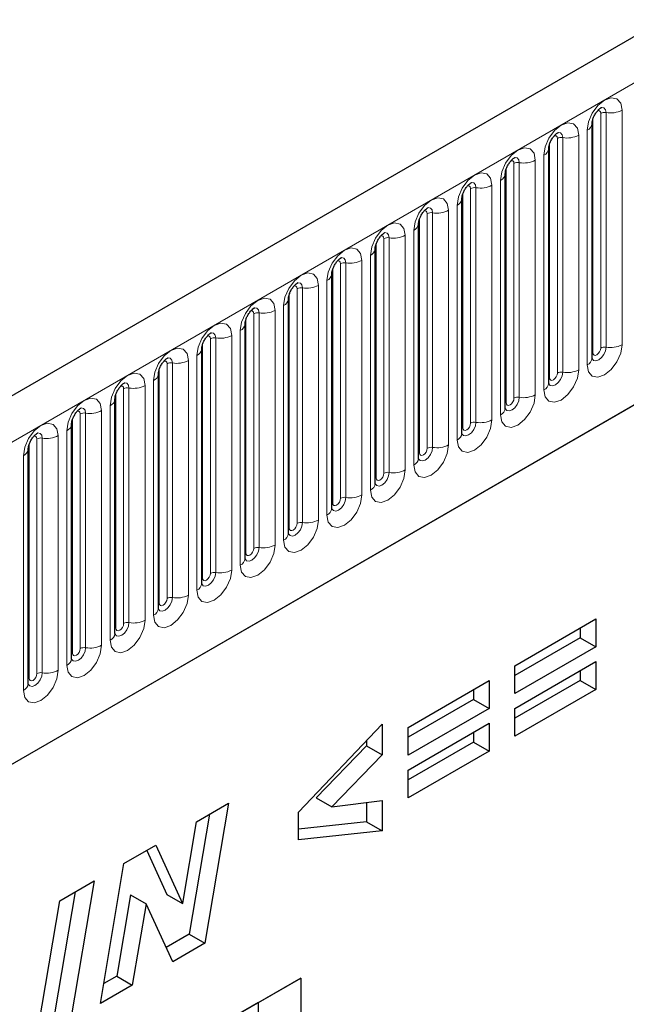
# Model space of a CAD drawing. Units: millimetres. Extents: x 0 to 733, y 0 to 1309.
# Drawn here: x 123 to 128, y 47 to 56 of the extents above; entities that cross this region are included whole.
import ezdxf

# ---------------------------------------------------------------- set-up
doc = ezdxf.new("R2010")
doc.units = ezdxf.units.MM

msp = doc.modelspace()

# ---------------------------------------------------------------- linework, layer by layer
at = {"color": 7, "linetype": 'Continuous', "lineweight": 25}
for p, q in [((161.896, 74.853), (91.3268, 34.1143)), ((93.72, 32.164), (160.0158, 70.4357)), ((127.7351, 52.4426), (127.7351, 54.5656)), ((127.3427, 52.2161), (127.3427, 54.3391)), ((126.9502, 51.9895), (126.9502, 54.1125)), ((126.5578, 53.886), (126.5577, 53.8834)), ((126.5578, 51.763), (126.5578, 53.886)), ((126.1653, 51.5364), (126.1653, 53.6594)), ((126.1653, 53.6594), (126.1653, 53.6569)), ((125.7729, 53.4329), (125.7728, 53.4303)), ((125.7729, 51.3099), (125.7729, 53.4329)), ((125.3804, 51.0833), (125.3804, 53.2063)), ((125.3804, 53.2063), (125.3804, 53.2038)), ((124.988, 52.9798), (124.9879, 52.9772)), ((124.988, 50.8568), (124.988, 52.9798)), ((124.5955, 50.6302), (124.5955, 52.7532)), ((124.5955, 52.7532), (124.5955, 52.7507)), ((124.2031, 52.5267), (124.203, 52.5241)), ((124.2031, 50.4037), (124.2031, 52.5267)), ((123.8107, 52.3001), (123.8106, 52.2976)), ((123.8107, 50.1771), (123.8107, 52.3001)), ((123.4182, 52.0736), (123.4181, 52.071)), ((123.4182, 49.9506), (123.4182, 52.0736)), ((123.0258, 51.847), (123.0257, 51.8445)), ((123.0258, 49.724), (123.0258, 51.847)), ((122.6333, 49.4974), (122.6333, 51.6205)), ((122.6333, 51.6205), (122.6333, 51.6179)), ((127.0376, 49.6593), (127.7704, 50.0824)), ((127.7704, 50.0824), (127.7704, 49.83)), ((127.629, 50.0007), (127.629, 49.9116)), ((127.629, 49.9116), (127.0376, 49.5702)), ((127.629, 49.9116), (127.7704, 49.83)), ((127.7704, 49.83), (127.0376, 49.407)), ((127.0376, 49.2733), (127.7704, 49.6964)), ((127.0376, 49.407), (127.0376, 49.6593)), ((127.7704, 49.6964), (127.7704, 49.444)), ((127.629, 49.6147), (127.629, 49.5256)), ((126.0708, 49.1012), (126.8036, 49.5243)), ((126.8036, 49.5243), (126.8036, 49.2719)), ((127.629, 49.5256), (127.0376, 49.1842)), ((127.629, 49.5256), (127.7704, 49.444)), ((126.6622, 49.4426), (126.6622, 49.3535)), ((127.7704, 49.444), (127.0376, 49.021)), ((126.6622, 49.3535), (126.0708, 49.0121)), ((126.8036, 49.2719), (126.0708, 48.8488)), ((126.6622, 49.3535), (126.8036, 49.2719)), ((127.0376, 49.021), (127.0376, 49.2733)), ((125.0783, 48.3352), (125.8368, 49.1294)), ((125.8368, 49.1294), (125.8368, 48.8518)), ((126.0708, 48.7152), (126.8036, 49.1383)), ((126.0708, 48.8488), (126.0708, 49.1012)), ((126.8036, 49.1383), (126.8036, 48.8859)), ((126.6622, 49.0566), (126.6622, 48.9675)), ((125.6954, 48.9334), (125.2392, 48.4652)), ((125.6954, 48.9814), (125.6954, 48.9334)), ((125.6954, 48.9334), (125.8368, 48.8518)), ((126.6622, 48.9675), (126.0708, 48.6261)), ((126.6622, 48.9675), (126.8036, 48.8859)), ((125.8368, 48.8518), (125.3806, 48.3836)), ((126.8036, 48.8859), (126.0708, 48.4628)), ((126.0708, 48.4628), (126.0708, 48.7152)), ((125.2392, 48.4652), (125.3806, 48.3836)), ((124.1565, 48.2485), (124.4456, 48.4154)), ((124.4456, 48.4154), (124.2314, 47.1486)), ((125.3806, 48.3836), (125.8368, 48.4412)), ((125.6954, 48.4233), (125.6954, 48.2461)), ((125.8368, 48.4412), (125.8368, 48.1644)), ((124.2735, 48.3161), (124.09, 47.2302)), ((125.0783, 48.0847), (125.0783, 48.3352)), ((124.0317, 47.5105), (124.1565, 48.2485)), ((125.6954, 48.2461), (125.0783, 48.1812)), ((125.6954, 48.2461), (125.8368, 48.1644)), ((125.8368, 48.1644), (125.0783, 48.0847)), ((123.4996, 47.8693), (123.7885, 48.036)), ((123.7885, 48.036), (124.0291, 47.509)), ((123.7061, 47.9885), (123.8877, 47.5906)), ((123.2861, 46.6029), (123.4996, 47.8693)), ((122.9179, 47.5335), (123.2293, 47.7132)), ((123.2293, 47.7132), (123.0163, 46.4471)), ((123.0574, 47.614), (122.8749, 46.5288)), ((123.5575, 47.5853), (123.4337, 46.8514)), ((123.5601, 47.5868), (123.5575, 47.5853)), ((123.5575, 47.5853), (123.6989, 47.5037)), ((123.5601, 47.5868), (123.7015, 47.5052)), ((123.8877, 47.5906), (124.0291, 47.509)), ((122.7049, 46.2674), (122.9179, 47.5335)), ((123.6989, 47.5037), (123.5751, 46.7697)), ((123.7015, 47.5052), (123.6989, 47.5037)), ((123.9409, 46.9809), (123.7015, 47.5052)), ((124.0291, 47.509), (124.0317, 47.5105)), ((124.09, 47.2302), (123.8819, 47.1101)), ((124.09, 47.2302), (124.2314, 47.1486)), ((124.2314, 47.1486), (123.9409, 46.9809)), ((125.1008, 46.834), (116.851, 42.0714)), ((123.4337, 46.8514), (123.3166, 46.7837)), ((123.4337, 46.8514), (123.5751, 46.7697)), ((124.7163, 46.6119), (125.1008, 46.834)), ((125.1008, 46.834), (125.1008, 35.8107)), ((123.5751, 46.7697), (123.2861, 46.6029)), ((124.7163, 46.6119), (116.851, 42.0714)), ((124.7163, 40.3246), (124.7163, 46.6119))]:
    msp.add_line(p, q, dxfattribs=at)
at = {"color": 8, "linetype": 'Continuous', "lineweight": 18}
for p, q in [((91.5833, 33.8435), (162.1525, 74.5822)), ((93.72, 32.164), (160.0158, 70.4357)), ((127.7429, 52.4929), (127.7429, 54.6159)), ((127.8136, 52.5338), (127.8136, 54.6568)), ((127.8619, 54.6642), (127.8619, 52.5412)), ((128.0068, 52.5636), (128.0068, 54.6866)), ((127.4695, 54.4377), (127.4695, 52.3147)), ((127.6144, 52.3371), (127.6144, 54.4601)), ((127.6912, 54.5044), (127.6912, 52.3814)), ((127.3505, 52.2664), (127.3505, 54.3894)), ((127.4212, 52.3072), (127.4212, 54.4302)), ((127.2987, 54.2779), (127.2987, 52.1549)), ((127.0287, 52.0806), (127.0287, 54.2037)), ((127.077, 54.2111), (127.077, 52.0881)), ((127.2219, 52.1105), (127.2219, 54.2335)), ((126.958, 52.0398), (126.958, 54.1628)), ((126.8295, 54.007), (126.8295, 51.884)), ((126.9063, 54.0513), (126.9063, 51.9283)), ((126.5656, 51.8133), (126.5656, 53.9363)), ((126.6363, 51.8541), (126.6363, 53.9771)), ((126.6846, 51.8616), (126.6846, 53.9846)), ((126.5138, 51.7017), (126.5138, 53.8248)), ((126.2439, 51.6275), (126.2439, 53.7505)), ((126.2922, 51.635), (126.2922, 53.758)), ((126.437, 53.7804), (126.437, 51.6574)), ((126.1731, 51.5867), (126.1731, 53.7097)), ((126.0446, 53.5539), (126.0446, 51.4309)), ((126.1214, 51.4752), (126.1214, 53.5982)), ((125.7807, 51.3602), (125.7807, 53.4832)), ((125.8514, 51.401), (125.8514, 53.524)), ((125.8997, 51.4085), (125.8997, 53.5315)), ((125.7289, 51.2486), (125.7289, 53.3716)), ((125.459, 51.1744), (125.459, 53.2974)), ((125.5073, 51.1819), (125.5073, 53.3049)), ((125.6522, 53.3273), (125.6522, 51.2043)), ((125.3883, 51.1336), (125.3883, 53.2566)), ((125.2597, 53.1008), (125.2597, 50.9778)), ((125.3365, 51.0221), (125.3365, 53.1451)), ((124.9958, 50.9071), (124.9958, 53.0301)), ((125.0665, 50.9479), (125.0665, 53.0709)), ((125.1148, 50.9554), (125.1148, 53.0784)), ((124.9441, 50.7955), (124.9441, 52.9185)), ((124.6741, 50.7213), (124.6741, 52.8443)), ((124.7224, 50.7288), (124.7224, 52.8518)), ((124.8673, 52.8742), (124.8673, 50.7512)), ((124.6034, 50.6805), (124.6034, 52.8035)), ((124.5516, 50.569), (124.5516, 52.692)), ((124.2109, 50.454), (124.2109, 52.577)), ((124.2816, 50.4948), (124.2816, 52.6178)), ((124.3299, 50.5022), (124.3299, 52.6253)), ((124.4748, 52.6477), (124.4748, 50.5247)), ((123.8892, 50.2682), (123.8892, 52.3912)), ((123.9375, 50.2757), (123.9375, 52.3987)), ((124.0824, 52.4211), (124.0824, 50.2981)), ((124.1592, 50.3424), (124.1592, 52.4654)), ((123.8185, 50.2274), (123.8185, 52.3504)), ((123.7667, 50.1159), (123.7667, 52.2389)), ((123.426, 50.0008), (123.426, 52.1239)), ((123.4967, 50.0417), (123.4967, 52.1647)), ((123.545, 50.0491), (123.545, 52.1721)), ((123.6899, 52.1946), (123.6899, 50.0716)), ((123.1526, 49.8226), (123.1526, 51.9456)), ((123.2975, 51.968), (123.2975, 49.845)), ((123.3743, 49.8893), (123.3743, 52.0123)), ((123.0336, 49.7743), (123.0336, 51.8973)), ((123.1043, 49.8151), (123.1043, 51.9381)), ((122.9818, 49.6628), (122.9818, 51.7858)), ((122.7119, 49.5886), (122.7119, 51.7116)), ((122.7602, 49.596), (122.7602, 51.719)), ((122.905, 51.7414), (122.905, 49.6184)), ((122.6411, 49.5477), (122.6411, 51.6707)), ((122.5894, 49.4362), (122.5894, 51.5592))]:
    msp.add_line(p, q, dxfattribs=at)
at = {"color": 8, "linetype": 'Continuous', "lineweight": 18, "flags": 128}
for points in [[(128.0068, 54.6866), (127.9948, 54.7495), (127.9606, 54.7888), (127.9094, 54.7988), (127.849, 54.7778), (127.7886, 54.729), (127.7374, 54.66), (127.7032, 54.5811), (127.6912, 54.5044)], [(127.8189, 54.7108), (127.8212, 54.7111), (127.8426, 54.7069), (127.8569, 54.6905), (127.8619, 54.6642)], [(127.7853, 54.6804), (127.7918, 54.6819), (127.8033, 54.6797), (127.8109, 54.6708), (127.8136, 54.6568)], [(127.6144, 54.4601), (127.6024, 54.5229), (127.5681, 54.5623), (127.5169, 54.5722), (127.4565, 54.5512), (127.3961, 54.5025), (127.3449, 54.4334), (127.3107, 54.3545), (127.2987, 54.2779)], [(127.3929, 54.4539), (127.3994, 54.4553), (127.4108, 54.4531), (127.4185, 54.4443), (127.4212, 54.4302)], [(127.4265, 54.4843), (127.4288, 54.4846), (127.4502, 54.4804), (127.4645, 54.4639), (127.4695, 54.4377)], [(127.2219, 54.2335), (127.2099, 54.2963), (127.1757, 54.3357), (127.1245, 54.3457), (127.0641, 54.3247), (127.0037, 54.2759), (126.9525, 54.2069), (126.9183, 54.128), (126.9063, 54.0513)], [(127.034, 54.2577), (127.0363, 54.258), (127.0577, 54.2538), (127.072, 54.2374), (127.077, 54.2111)], [(127.0004, 54.2273), (127.0069, 54.2288), (127.0184, 54.2265), (127.0261, 54.2177), (127.0287, 54.2037)], [(126.5138, 53.8248), (126.5258, 53.9014), (126.5601, 53.9803), (126.6113, 54.0494), (126.6717, 54.0981), (126.7321, 54.1191), (126.7833, 54.1092), (126.8175, 54.0698), (126.8295, 54.007)], [(126.6363, 53.9771), (126.6336, 53.9912), (126.6259, 54), (126.6145, 54.0022), (126.608, 54.0008)], [(126.6846, 53.9846), (126.6796, 54.0108), (126.6653, 54.0273), (126.6439, 54.0314), (126.6414, 54.0311)], [(126.1214, 53.5982), (126.1334, 53.6749), (126.1676, 53.7538), (126.2188, 53.8228), (126.2792, 53.8716), (126.3396, 53.8926), (126.3908, 53.8826), (126.425, 53.8432), (126.437, 53.7804)], [(126.2439, 53.7505), (126.2412, 53.7646), (126.2335, 53.7734), (126.222, 53.7757), (126.2155, 53.7742)], [(126.2922, 53.758), (126.2871, 53.7843), (126.2728, 53.8007), (126.2514, 53.8049), (126.2489, 53.8046)], [(125.7289, 53.3716), (125.741, 53.4483), (125.7752, 53.5272), (125.8264, 53.5963), (125.8868, 53.645), (125.9472, 53.666), (125.9984, 53.6561), (126.0326, 53.6167), (126.0446, 53.5539)], [(125.8514, 53.524), (125.8487, 53.5381), (125.8411, 53.5469), (125.8296, 53.5491), (125.8231, 53.5476)], [(125.8997, 53.5315), (125.8947, 53.5577), (125.8804, 53.5742), (125.859, 53.5783), (125.8565, 53.578)], [(125.3365, 53.1451), (125.3485, 53.2218), (125.3827, 53.3007), (125.4339, 53.3697), (125.4943, 53.4185), (125.5547, 53.4395), (125.6059, 53.4295), (125.6401, 53.3901), (125.6522, 53.3273)], [(125.459, 53.2974), (125.4563, 53.3115), (125.4486, 53.3203), (125.4371, 53.3226), (125.4306, 53.3211)], [(125.5073, 53.3049), (125.5022, 53.3312), (125.4879, 53.3476), (125.4665, 53.3518), (125.464, 53.3515)], [(124.9441, 52.9185), (124.9561, 52.9952), (124.9903, 53.0741), (125.0415, 53.1432), (125.1019, 53.1919), (125.1623, 53.2129), (125.2135, 53.203), (125.2477, 53.1636), (125.2597, 53.1008)], [(125.1148, 53.0784), (125.1098, 53.1046), (125.0955, 53.1211), (125.0741, 53.1252), (125.0716, 53.1249)], [(125.0665, 53.0709), (125.0638, 53.085), (125.0562, 53.0938), (125.0447, 53.096), (125.0382, 53.0945)], [(124.5516, 52.692), (124.5636, 52.7687), (124.5978, 52.8476), (124.649, 52.9166), (124.7094, 52.9654), (124.7698, 52.9864), (124.821, 52.9764), (124.8553, 52.937), (124.8673, 52.8742)], [(124.6741, 52.8443), (124.6714, 52.8584), (124.6637, 52.8672), (124.6523, 52.8695), (124.6457, 52.868)], [(124.7224, 52.8518), (124.7174, 52.8781), (124.7031, 52.8945), (124.6817, 52.8987), (124.6791, 52.8984)], [(124.1592, 52.4654), (124.1712, 52.5421), (124.2054, 52.621), (124.2566, 52.6901), (124.317, 52.7388), (124.3774, 52.7598), (124.4286, 52.7499), (124.4628, 52.7105), (124.4748, 52.6477)], [(124.3299, 52.6253), (124.3249, 52.6515), (124.3106, 52.668), (124.2892, 52.6721), (124.2867, 52.6718)], [(124.2816, 52.6178), (124.2789, 52.6319), (124.2713, 52.6407), (124.2598, 52.6429), (124.2533, 52.6414)], [(127.6912, 52.3814), (127.7032, 52.3186), (127.7374, 52.2792), (127.7886, 52.2693), (127.849, 52.2903), (127.9094, 52.339), (127.9606, 52.4081), (127.9948, 52.487), (128.0068, 52.5636)], [(123.7667, 52.2389), (123.7787, 52.3156), (123.8129, 52.3944), (123.8641, 52.4635), (123.9245, 52.5123), (123.9849, 52.5332), (124.0362, 52.5233), (124.0704, 52.4839), (124.0824, 52.4211)], [(127.8619, 52.5412), (127.8569, 52.5092), (127.8426, 52.4762), (127.8212, 52.4473), (127.796, 52.427), (127.7707, 52.4182), (127.7493, 52.4223), (127.735, 52.4388), (127.7343, 52.4404)], [(127.7351, 52.4871), (127.7386, 52.4901), (127.7429, 52.4929)], [(127.7429, 52.4929), (127.7456, 52.4789), (127.7533, 52.47), (127.7648, 52.4678), (127.7783, 52.4725), (127.7918, 52.4834), (127.8033, 52.4989), (127.8109, 52.5166), (127.8136, 52.5338)], [(123.8892, 52.3912), (123.8865, 52.4053), (123.8788, 52.4141), (123.8674, 52.4163), (123.8609, 52.4149)], [(123.9375, 52.3987), (123.9325, 52.425), (123.9182, 52.4414), (123.8968, 52.4456), (123.8942, 52.4453)], [(123.3743, 52.0123), (123.3863, 52.089), (123.4205, 52.1679), (123.4717, 52.237), (123.5321, 52.2857), (123.5925, 52.3067), (123.6437, 52.2967), (123.6779, 52.2574), (123.6899, 52.1946)], [(127.2987, 52.1549), (127.3107, 52.092), (127.3449, 52.0527), (127.3961, 52.0427), (127.4565, 52.0637), (127.5169, 52.1125), (127.5681, 52.1815), (127.6024, 52.2604), (127.6144, 52.3371)], [(127.4695, 52.3147), (127.4645, 52.2826), (127.4502, 52.2496), (127.4288, 52.2208), (127.4035, 52.2004), (127.3783, 52.1916), (127.3569, 52.1958), (127.3426, 52.2122), (127.3419, 52.2139)], [(127.3505, 52.2664), (127.3532, 52.2523), (127.3608, 52.2435), (127.3723, 52.2413), (127.3858, 52.246), (127.3994, 52.2569), (127.4108, 52.2724), (127.4185, 52.29), (127.4212, 52.3072)], [(123.545, 52.1721), (123.54, 52.1984), (123.5257, 52.2149), (123.5043, 52.219), (123.5018, 52.2187)], [(127.3427, 52.2605), (127.3462, 52.2635), (127.3505, 52.2664)], [(123.4967, 52.1647), (123.4941, 52.1787), (123.4864, 52.1876), (123.4749, 52.1898), (123.4684, 52.1883)], [(122.9818, 51.7858), (122.9938, 51.8625), (123.0281, 51.9413), (123.0793, 52.0104), (123.1397, 52.0591), (123.2001, 52.0801), (123.2513, 52.0702), (123.2855, 52.0308), (123.2975, 51.968)], [(126.9063, 51.9283), (126.9183, 51.8655), (126.9525, 51.8261), (127.0037, 51.8162), (127.0641, 51.8372), (127.1245, 51.8859), (127.1757, 51.955), (127.2099, 52.0338), (127.2219, 52.1105)], [(127.077, 52.0881), (127.072, 52.0561), (127.0577, 52.0231), (127.0363, 51.9942), (127.0111, 51.9738), (126.9858, 51.9651), (126.9644, 51.9692), (126.9501, 51.9857), (126.9494, 51.9873)], [(126.9502, 52.034), (126.9537, 52.037), (126.958, 52.0398)], [(126.958, 52.0398), (126.9607, 52.0258), (126.9684, 52.0169), (126.9799, 52.0147), (126.9934, 52.0194), (127.0069, 52.0303), (127.0184, 52.0458), (127.0261, 52.0635), (127.0287, 52.0806)], [(123.1043, 51.9381), (123.1016, 51.9522), (123.0939, 51.961), (123.0825, 51.9632), (123.076, 51.9618)], [(123.1526, 51.9456), (123.1476, 51.9718), (123.1333, 51.9883), (123.1119, 51.9925), (123.1094, 51.9921)], [(122.5894, 51.5592), (122.6014, 51.6359), (122.6356, 51.7148), (122.6868, 51.7839), (122.7472, 51.8326), (122.8076, 51.8536), (122.8588, 51.8436), (122.893, 51.8043), (122.905, 51.7414)], [(126.8295, 51.884), (126.8175, 51.8073), (126.7833, 51.7284), (126.7321, 51.6593), (126.6717, 51.6106), (126.6113, 51.5896), (126.5601, 51.5996), (126.5258, 51.6389), (126.5138, 51.7017)], [(126.557, 51.7607), (126.5577, 51.7591), (126.572, 51.7427), (126.5934, 51.7385), (126.6186, 51.7473), (126.6439, 51.7677), (126.6653, 51.7965), (126.6796, 51.8295), (126.6846, 51.8616)], [(126.6363, 51.8541), (126.6336, 51.8369), (126.6259, 51.8192), (126.6145, 51.8038), (126.6009, 51.7929), (126.5874, 51.7882), (126.5759, 51.7904), (126.5683, 51.7992), (126.5656, 51.8133)], [(122.7602, 51.719), (122.7551, 51.7453), (122.7408, 51.7618), (122.7194, 51.7659), (122.7169, 51.7656)], [(126.5656, 51.8133), (126.5613, 51.8104), (126.5578, 51.8074)], [(122.7119, 51.7116), (122.7092, 51.7256), (122.7015, 51.7345), (122.69, 51.7367), (122.6835, 51.7352)], [(126.437, 51.6574), (126.425, 51.5807), (126.3908, 51.5019), (126.3396, 51.4328), (126.2792, 51.3841), (126.2188, 51.3631), (126.1676, 51.373), (126.1334, 51.4124), (126.1214, 51.4752)], [(126.1645, 51.5342), (126.1652, 51.5326), (126.1795, 51.5161), (126.2009, 51.512), (126.2262, 51.5207), (126.2514, 51.5411), (126.2728, 51.57), (126.2871, 51.603), (126.2922, 51.635)], [(126.1731, 51.5867), (126.1688, 51.5839), (126.1653, 51.5809)], [(126.2439, 51.6275), (126.2412, 51.6104), (126.2335, 51.5927), (126.222, 51.5772), (126.2085, 51.5663), (126.195, 51.5616), (126.1835, 51.5638), (126.1758, 51.5726), (126.1731, 51.5867)], [(126.0446, 51.4309), (126.0326, 51.3542), (125.9984, 51.2753), (125.9472, 51.2062), (125.8868, 51.1575), (125.8264, 51.1365), (125.7752, 51.1465), (125.741, 51.1858), (125.7289, 51.2486)], [(125.7721, 51.3076), (125.7728, 51.306), (125.7871, 51.2896), (125.8085, 51.2854), (125.8337, 51.2942), (125.859, 51.3146), (125.8804, 51.3434), (125.8947, 51.3764), (125.8997, 51.4085)], [(125.7807, 51.3602), (125.7764, 51.3573), (125.7729, 51.3543)], [(125.8514, 51.401), (125.8487, 51.3838), (125.8411, 51.3661), (125.8296, 51.3507), (125.8161, 51.3397), (125.8025, 51.335), (125.7911, 51.3373), (125.7834, 51.3461), (125.7807, 51.3602)], [(125.6522, 51.2043), (125.6401, 51.1276), (125.6059, 51.0488), (125.5547, 50.9797), (125.4943, 50.9309), (125.4339, 50.91), (125.3827, 50.9199), (125.3485, 50.9593), (125.3365, 51.0221)], [(125.3797, 51.0811), (125.3803, 51.0795), (125.3946, 51.063), (125.416, 51.0589), (125.4413, 51.0676), (125.4665, 51.088), (125.4879, 51.1169), (125.5022, 51.1499), (125.5073, 51.1819)], [(125.459, 51.1744), (125.4563, 51.1573), (125.4486, 51.1396), (125.4371, 51.1241), (125.4236, 51.1132), (125.4101, 51.1085), (125.3986, 51.1107), (125.391, 51.1195), (125.3883, 51.1336)], [(125.3883, 51.1336), (125.3839, 51.1308), (125.3804, 51.1278)], [(125.2597, 50.9778), (125.2477, 50.9011), (125.2135, 50.8222), (125.1623, 50.7531), (125.1019, 50.7044), (125.0415, 50.6834), (124.9903, 50.6933), (124.9561, 50.7327), (124.9441, 50.7955)], [(124.9872, 50.8545), (124.9879, 50.8529), (125.0022, 50.8365), (125.0236, 50.8323), (125.0488, 50.8411), (125.0741, 50.8615), (125.0955, 50.8903), (125.1098, 50.9233), (125.1148, 50.9554)], [(124.9958, 50.9071), (124.9915, 50.9042), (124.988, 50.9012)], [(125.0665, 50.9479), (125.0638, 50.9307), (125.0562, 50.913), (125.0447, 50.8976), (125.0312, 50.8866), (125.0176, 50.8819), (125.0062, 50.8842), (124.9985, 50.893), (124.9958, 50.9071)], [(124.8673, 50.7512), (124.8553, 50.6745), (124.821, 50.5956), (124.7698, 50.5266), (124.7094, 50.4778), (124.649, 50.4568), (124.5978, 50.4668), (124.5636, 50.5062), (124.5516, 50.569)], [(124.5948, 50.628), (124.5955, 50.6264), (124.6098, 50.6099), (124.6312, 50.6058), (124.6564, 50.6145), (124.6817, 50.6349), (124.7031, 50.6638), (124.7174, 50.6967), (124.7224, 50.7288)], [(124.6741, 50.7213), (124.6714, 50.7041), (124.6637, 50.6865), (124.6523, 50.671), (124.6387, 50.6601), (124.6252, 50.6554), (124.6137, 50.6576), (124.6061, 50.6664), (124.6034, 50.6805)], [(124.6034, 50.6805), (124.5991, 50.6777), (124.5955, 50.6746)], [(124.4748, 50.5247), (124.4628, 50.448), (124.4286, 50.3691), (124.3774, 50.3), (124.317, 50.2513), (124.2566, 50.2303), (124.2054, 50.2402), (124.1712, 50.2796), (124.1592, 50.3424)], [(124.2023, 50.4014), (124.203, 50.3998), (124.2173, 50.3834), (124.2387, 50.3792), (124.264, 50.388), (124.2892, 50.4083), (124.3106, 50.4372), (124.3249, 50.4702), (124.3299, 50.5022)], [(124.2109, 50.454), (124.2066, 50.4511), (124.2031, 50.4481)], [(124.2816, 50.4948), (124.2789, 50.4776), (124.2713, 50.4599), (124.2598, 50.4445), (124.2463, 50.4335), (124.2328, 50.4288), (124.2213, 50.4311), (124.2136, 50.4399), (124.2109, 50.454)], [(124.0824, 50.2981), (124.0704, 50.2214), (124.0362, 50.1425), (123.9849, 50.0735), (123.9245, 50.0247), (123.8641, 50.0037), (123.8129, 50.0137), (123.7787, 50.0531), (123.7667, 50.1159)], [(123.8109, 50.1726), (123.8249, 50.1568), (123.8463, 50.1526), (123.8715, 50.1614), (123.8968, 50.1818), (123.9182, 50.2107), (123.9325, 50.2436), (123.9375, 50.2757)], [(123.8892, 50.2682), (123.8865, 50.251), (123.8788, 50.2334), (123.8674, 50.2179), (123.8538, 50.207), (123.8403, 50.2023), (123.8288, 50.2045), (123.8212, 50.2133), (123.8185, 50.2274)], [(123.8185, 50.2274), (123.8142, 50.2246), (123.8107, 50.2215)], [(123.6899, 50.0716), (123.6779, 49.9949), (123.6437, 49.916), (123.5925, 49.8469), (123.5321, 49.7982), (123.4717, 49.7772), (123.4205, 49.7871), (123.3863, 49.8265), (123.3743, 49.8893)], [(123.4174, 49.9483), (123.4181, 49.9467), (123.4324, 49.9303), (123.4538, 49.9261), (123.4791, 49.9349), (123.5043, 49.9552), (123.5257, 49.9841), (123.54, 50.0171), (123.545, 50.0491)], [(123.426, 50.0008), (123.4217, 49.998), (123.4182, 49.995)], [(123.4967, 50.0417), (123.4941, 50.0245), (123.4864, 50.0068), (123.4749, 49.9913), (123.4614, 49.9804), (123.4479, 49.9757), (123.4364, 49.978), (123.4287, 49.9868), (123.426, 50.0008)], [(123.2975, 49.845), (123.2855, 49.7683), (123.2513, 49.6894), (123.2001, 49.6204), (123.1397, 49.5716), (123.0793, 49.5506), (123.0281, 49.5606), (122.9938, 49.6), (122.9818, 49.6628)], [(123.025, 49.7217), (123.0257, 49.7202), (123.04, 49.7037), (123.0614, 49.6995), (123.0866, 49.7083), (123.1119, 49.7287), (123.1333, 49.7576), (123.1476, 49.7905), (123.1526, 49.8226)], [(123.1043, 49.8151), (123.1016, 49.7979), (123.0939, 49.7803), (123.0825, 49.7648), (123.0689, 49.7539), (123.0554, 49.7492), (123.0439, 49.7514), (123.0363, 49.7602), (123.0336, 49.7743)], [(123.0336, 49.7743), (123.0293, 49.7715), (123.0258, 49.7684)], [(122.905, 49.6184), (122.893, 49.5418), (122.8588, 49.4629), (122.8076, 49.3938), (122.7472, 49.3451), (122.6868, 49.3241), (122.6356, 49.334), (122.6014, 49.3734), (122.5894, 49.4362)], [(122.6325, 49.4952), (122.6332, 49.4936), (122.6475, 49.4771), (122.6689, 49.473), (122.6942, 49.4818), (122.7194, 49.5021), (122.7408, 49.531), (122.7551, 49.564), (122.7602, 49.596)], [(122.6411, 49.5477), (122.6368, 49.5449), (122.6333, 49.5419)], [(122.7119, 49.5886), (122.7092, 49.5714), (122.7015, 49.5537), (122.69, 49.5382), (122.6765, 49.5273), (122.663, 49.5226), (122.6515, 49.5248), (122.6438, 49.5337), (122.6411, 49.5477)]]:
    msp.add_lwpolyline(points, dxfattribs=at)
at = {"color": 8, "linetype": 'Continuous', "lineweight": 18}
for centre, radius, start, end in [((127.8489, 54.5886), 0.0768, 80.2289, 117.35717), ((127.901, 54.8911), 0.2303, 260.2289, 297.35717), ((127.6639, 54.5702), 0.0712, 292.48046, 357.42838), ((127.4565, 54.362), 0.0768, 80.2289, 117.35717), ((127.5086, 54.6646), 0.2303, 260.2289, 297.35717), ((127.2715, 54.3437), 0.0712, 292.48046, 357.42838), ((127.064, 54.1355), 0.0768, 80.2289, 117.35717), ((127.1161, 54.438), 0.2303, 260.2289, 297.35717), ((126.879, 54.1171), 0.0712, 292.48046, 357.42838), ((126.7237, 54.2115), 0.2303, 260.2289, 297.35717), ((126.6716, 53.9089), 0.0768, 80.2289, 117.35717), ((126.4817, 53.8945), 0.0768, 294.73305, 351.71273), ((126.2791, 53.6824), 0.0768, 80.2289, 117.35717), ((126.3312, 53.9849), 0.2303, 260.2289, 297.35717), ((126.0892, 53.668), 0.0768, 294.73305, 351.71273), ((125.9388, 53.7584), 0.2303, 260.2289, 297.35717), ((125.8867, 53.4558), 0.0768, 80.2289, 117.35717), ((125.6968, 53.4414), 0.0768, 294.73305, 351.71273), ((125.4942, 53.2293), 0.0768, 80.2289, 117.35717), ((125.5463, 53.5318), 0.2303, 260.2289, 297.35717), ((125.3044, 53.2149), 0.0768, 294.73305, 351.71273), ((125.1539, 53.3053), 0.2303, 260.2289, 297.35717), ((125.1018, 53.0027), 0.0768, 80.2289, 117.35717), ((124.9119, 52.9883), 0.0768, 294.73305, 351.71273), ((124.7094, 52.7762), 0.0768, 80.2289, 117.35717), ((124.7615, 53.0787), 0.2303, 260.2289, 297.35717), ((124.5195, 52.7618), 0.0768, 294.73305, 351.71273), ((124.3169, 52.5496), 0.0768, 80.2289, 117.35717), ((124.369, 52.8522), 0.2303, 260.2289, 297.35717), ((127.901, 52.7681), 0.2303, 260.2289, 297.35717), ((124.127, 52.5352), 0.0768, 294.73305, 351.71273), ((127.8489, 52.4656), 0.0768, 80.2289, 117.35717), ((123.9245, 52.3231), 0.0768, 80.2289, 117.35717), ((123.9766, 52.6256), 0.2303, 260.2289, 297.35717), ((127.6597, 52.4504), 0.0758, 294.52506, 354.1548), ((123.7346, 52.3086), 0.0768, 294.73305, 351.71273), ((127.4565, 52.239), 0.0768, 80.2289, 117.35717), ((127.5086, 52.5416), 0.2303, 260.2289, 297.35717), ((127.2673, 52.2238), 0.0758, 294.52506, 354.1548), ((123.532, 52.0965), 0.0768, 80.2289, 117.35717), ((123.5841, 52.3991), 0.2303, 260.2289, 297.35717), ((123.3421, 52.0821), 0.0768, 294.73305, 351.71273), ((127.064, 52.0125), 0.0768, 80.2289, 117.35717), ((127.1161, 52.315), 0.2303, 260.2289, 297.35717), ((123.1396, 51.87), 0.0768, 80.2289, 117.35717), ((123.1917, 52.1725), 0.2303, 260.2289, 297.35717), ((126.8748, 51.9973), 0.0758, 294.52506, 354.1548), ((126.6716, 51.7859), 0.0768, 80.2289, 117.35717), ((126.7237, 52.0885), 0.2303, 260.2289, 297.35717), ((122.9497, 51.8555), 0.0768, 294.73305, 351.71273), ((126.4824, 51.7707), 0.0758, 294.52506, 354.1548), ((122.7471, 51.6434), 0.0768, 80.2289, 117.35717), ((122.7992, 51.946), 0.2303, 260.2289, 297.35717), ((122.5573, 51.629), 0.0768, 294.73305, 351.71273), ((126.2791, 51.5594), 0.0768, 80.2289, 117.35717), ((126.3312, 51.8619), 0.2303, 260.2289, 297.35717), ((126.0899, 51.5441), 0.0758, 294.52506, 354.1548), ((125.8867, 51.3328), 0.0768, 80.2289, 117.35717), ((125.9388, 51.6354), 0.2303, 260.2289, 297.35717), ((125.6975, 51.3176), 0.0758, 294.52506, 354.1548), ((125.4942, 51.1063), 0.0768, 80.2289, 117.35717), ((125.5463, 51.4088), 0.2303, 260.2289, 297.35717), ((125.305, 51.091), 0.0758, 294.52506, 354.1548), ((125.1539, 51.1823), 0.2303, 260.2289, 297.35717), ((125.1018, 50.8797), 0.0768, 80.2289, 117.35717), ((124.9126, 50.8645), 0.0758, 294.52506, 354.1548), ((124.7094, 50.6532), 0.0768, 80.2289, 117.35717), ((124.7615, 50.9557), 0.2303, 260.2289, 297.35717), ((124.5201, 50.6379), 0.0758, 294.52506, 354.1548), ((124.369, 50.7292), 0.2303, 260.2289, 297.35717), ((124.3169, 50.4266), 0.0768, 80.2289, 117.35717), ((124.1277, 50.4114), 0.0758, 294.52506, 354.1548), ((123.9245, 50.2001), 0.0768, 80.2289, 117.35717), ((123.9766, 50.5026), 0.2303, 260.2289, 297.35717), ((123.7353, 50.1848), 0.0758, 294.52506, 354.1548), ((123.5841, 50.2761), 0.2303, 260.2289, 297.35717), ((123.532, 49.9735), 0.0768, 80.2289, 117.35717), ((123.3428, 49.9583), 0.0758, 294.52506, 354.1548), ((123.1396, 49.7469), 0.0768, 80.2289, 117.35717), ((123.1917, 50.0495), 0.2303, 260.2289, 297.35717), ((122.9504, 49.7317), 0.0758, 294.52506, 354.1548), ((122.7471, 49.5204), 0.0768, 80.2289, 117.35717), ((122.7992, 49.8229), 0.2303, 260.2289, 297.35717), ((122.5579, 49.5052), 0.0758, 294.52506, 354.1548)]:
    msp.add_arc(centre, radius, start, end, dxfattribs=at)
at = {"color": 7, "linetype": 'Continuous', "lineweight": 25}
for points, knots in [([(127.7351, 54.5656), (127.7353, 54.5698), (127.7356, 54.5785), (127.7408, 54.6014), (127.7515, 54.6293), (127.7682, 54.6591), (127.7881, 54.6845), (127.8061, 54.7015), (127.82, 54.7106), (127.8219, 54.7112), (127.8229, 54.7115)], [0, 0, 0, 0, 0.108892, 0.226539, 0.35585, 0.496144, 0.640807, 0.763491, 0.876748, 1, 1, 1, 1]), ([(127.3427, 54.3391), (127.3428, 54.3433), (127.3432, 54.3519), (127.3483, 54.3749), (127.3591, 54.4027), (127.3758, 54.4326), (127.3956, 54.458), (127.4136, 54.475), (127.4276, 54.484), (127.4294, 54.4847), (127.4304, 54.485)], [0, 0, 0, 0, 0.108892, 0.226539, 0.35585, 0.496144, 0.640807, 0.763491, 0.876748, 1, 1, 1, 1]), ([(126.9502, 54.1125), (126.9504, 54.1167), (126.9507, 54.1254), (126.9559, 54.1483), (126.9666, 54.1761), (126.9833, 54.206), (127.0032, 54.2314), (127.0212, 54.2484), (127.0351, 54.2575), (127.037, 54.2581), (127.038, 54.2584)], [0, 0, 0, 0, 0.108892, 0.226539, 0.35585, 0.496144, 0.640807, 0.763491, 0.876748, 1, 1, 1, 1]), ([(126.5578, 53.886), (126.5579, 53.8902), (126.5583, 53.8988), (126.5634, 53.9218), (126.5742, 53.9496), (126.5909, 53.9795), (126.6107, 54.0049), (126.6287, 54.0219), (126.6427, 54.0309), (126.6445, 54.0316), (126.6455, 54.0319)], [0, 0, 0, 0, 0.108892, 0.226539, 0.35585, 0.496144, 0.640807, 0.763491, 0.876748, 1, 1, 1, 1]), ([(126.1653, 53.6594), (126.1655, 53.6636), (126.1659, 53.6723), (126.171, 53.6952), (126.1817, 53.723), (126.1984, 53.7529), (126.2183, 53.7783), (126.2363, 53.7953), (126.2502, 53.8044), (126.2521, 53.805), (126.2531, 53.8053)], [0, 0, 0, 0, 0.108892, 0.226539, 0.35585, 0.496144, 0.640807, 0.763491, 0.876748, 1, 1, 1, 1]), ([(125.7729, 53.4329), (125.773, 53.4371), (125.7734, 53.4457), (125.7786, 53.4687), (125.7893, 53.4965), (125.806, 53.5264), (125.8258, 53.5518), (125.8438, 53.5688), (125.8578, 53.5778), (125.8597, 53.5785), (125.8606, 53.5788)], [0, 0, 0, 0, 0.108892, 0.226539, 0.35585, 0.496144, 0.640807, 0.763491, 0.876748, 1, 1, 1, 1]), ([(125.3804, 53.2063), (125.3806, 53.2105), (125.381, 53.2192), (125.3861, 53.2421), (125.3968, 53.2699), (125.4135, 53.2998), (125.4334, 53.3252), (125.4514, 53.3422), (125.4653, 53.3513), (125.4672, 53.3519), (125.4682, 53.3522)], [0, 0, 0, 0, 0.1088923, 0.2265392, 0.3558497, 0.4961438, 0.6408069, 0.7634905, 0.8767481, 1, 1, 1, 1]), ([(124.988, 52.9798), (124.9882, 52.9839), (124.9885, 52.9926), (124.9937, 53.0156), (125.0044, 53.0434), (125.0211, 53.0733), (125.0409, 53.0987), (125.059, 53.1156), (125.0729, 53.1247), (125.0748, 53.1254), (125.0757, 53.1257)], [0, 0, 0, 0, 0.1088923, 0.2265392, 0.3558497, 0.4961438, 0.6408069, 0.7634905, 0.8767481, 1, 1, 1, 1]), ([(124.5955, 52.7532), (124.5957, 52.7574), (124.5961, 52.7661), (124.6012, 52.789), (124.6119, 52.8168), (124.6286, 52.8467), (124.6485, 52.8721), (124.6665, 52.8891), (124.6804, 52.8982), (124.6823, 52.8988), (124.6833, 52.8991)], [0, 0, 0, 0, 0.1088923, 0.2265392, 0.3558497, 0.4961438, 0.6408069, 0.7634905, 0.8767481, 1, 1, 1, 1]), ([(124.2031, 52.5267), (124.2033, 52.5308), (124.2036, 52.5395), (124.2088, 52.5625), (124.2195, 52.5903), (124.2362, 52.6202), (124.2561, 52.6456), (124.2741, 52.6625), (124.288, 52.6716), (124.2899, 52.6722), (124.2909, 52.6726)], [0, 0, 0, 0, 0.1088923, 0.2265392, 0.3558497, 0.4961438, 0.6408069, 0.7634905, 0.8767481, 1, 1, 1, 1]), ([(123.8107, 52.3001), (123.8108, 52.3043), (123.8112, 52.313), (123.8163, 52.3359), (123.8271, 52.3637), (123.8438, 52.3936), (123.8636, 52.419), (123.8816, 52.436), (123.8956, 52.4451), (123.8974, 52.4457), (123.8984, 52.446)], [0, 0, 0, 0, 0.1088923, 0.2265392, 0.3558497, 0.4961438, 0.6408069, 0.7634905, 0.8767481, 1, 1, 1, 1]), ([(127.7351, 52.4382), (127.7352, 52.4378), (127.7356, 52.4365), (127.7353, 52.4401), (127.7351, 52.4426)], [0, 0, 0, 0, 0.305113, 1, 1, 1, 1]), ([(123.4182, 52.0736), (123.4184, 52.0777), (123.4187, 52.0864), (123.4239, 52.1093), (123.4346, 52.1372), (123.4513, 52.1671), (123.4712, 52.1925), (123.4892, 52.2094), (123.5031, 52.2185), (123.505, 52.2191), (123.506, 52.2195)], [0, 0, 0, 0, 0.108892, 0.226539, 0.35585, 0.496144, 0.640807, 0.763491, 0.876748, 1, 1, 1, 1]), ([(127.3427, 52.2117), (127.3428, 52.2113), (127.3431, 52.2099), (127.3429, 52.2136), (127.3427, 52.2161)], [0, 0, 0, 0, 0.305113, 1, 1, 1, 1]), ([(123.0258, 51.847), (123.0259, 51.8512), (123.0263, 51.8599), (123.0314, 51.8828), (123.0422, 51.9106), (123.0589, 51.9405), (123.0787, 51.9659), (123.0967, 51.9829), (123.1107, 51.992), (123.1125, 51.9926), (123.1135, 51.9929)], [0, 0, 0, 0, 0.108892, 0.226539, 0.35585, 0.496144, 0.640807, 0.763491, 0.876748, 1, 1, 1, 1]), ([(126.9502, 51.9851), (126.9503, 51.9847), (126.9507, 51.9834), (126.9504, 51.987), (126.9502, 51.9895)], [0, 0, 0, 0, 0.305113, 1, 1, 1, 1]), ([(122.6333, 51.6205), (122.6335, 51.6246), (122.6339, 51.6333), (122.639, 51.6562), (122.6497, 51.6841), (122.6664, 51.714), (122.6863, 51.7394), (122.7043, 51.7563), (122.7182, 51.7654), (122.7201, 51.766), (122.7211, 51.7664)], [0, 0, 0, 0, 0.108892, 0.226539, 0.35585, 0.496144, 0.640807, 0.763491, 0.876748, 1, 1, 1, 1]), ([(126.5578, 51.7586), (126.5579, 51.7582), (126.5583, 51.7568), (126.558, 51.7605), (126.5578, 51.763)], [0, 0, 0, 0, 0.305113, 1, 1, 1, 1]), ([(126.1653, 51.532), (126.1654, 51.5316), (126.1658, 51.5303), (126.1655, 51.5339), (126.1653, 51.5364)], [0, 0, 0, 0, 0.305113, 1, 1, 1, 1]), ([(125.7729, 51.3055), (125.773, 51.3051), (125.7734, 51.3037), (125.7731, 51.3074), (125.7729, 51.3099)], [0, 0, 0, 0, 0.305113, 1, 1, 1, 1]), ([(125.3804, 51.0789), (125.3806, 51.0785), (125.3809, 51.0772), (125.3806, 51.0808), (125.3804, 51.0833)], [0, 0, 0, 0, 0.305113, 1, 1, 1, 1]), ([(124.988, 50.8524), (124.9881, 50.8519), (124.9885, 50.8506), (124.9882, 50.8542), (124.988, 50.8568)], [0, 0, 0, 0, 0.305113, 1, 1, 1, 1]), ([(124.5956, 50.6258), (124.5957, 50.6254), (124.596, 50.6241), (124.5957, 50.6277), (124.5955, 50.6302)], [0, 0, 0, 0, 0.305113, 1, 1, 1, 1]), ([(124.2031, 50.3992), (124.2032, 50.3988), (124.2036, 50.3975), (124.2033, 50.4011), (124.2031, 50.4037)], [0, 0, 0, 0, 0.305113, 1, 1, 1, 1]), ([(123.8107, 50.1727), (123.8108, 50.1723), (123.8111, 50.171), (123.8109, 50.1746), (123.8107, 50.1771)], [0, 0, 0, 0, 0.305113, 1, 1, 1, 1]), ([(123.4182, 49.9461), (123.4183, 49.9457), (123.4187, 49.9444), (123.4184, 49.948), (123.4182, 49.9506)], [0, 0, 0, 0, 0.305113, 1, 1, 1, 1]), ([(123.0258, 49.7196), (123.0259, 49.7192), (123.0263, 49.7179), (123.026, 49.7215), (123.0258, 49.724)], [0, 0, 0, 0, 0.305113, 1, 1, 1, 1]), ([(122.6333, 49.493), (122.6334, 49.4926), (122.6338, 49.4913), (122.6335, 49.4949), (122.6333, 49.4974)], [0, 0, 0, 0, 0.305113, 1, 1, 1, 1])]:
    msp.add_open_spline(points, degree=3, knots=knots, dxfattribs=at)

doc.saveas('drawing.dxf')
